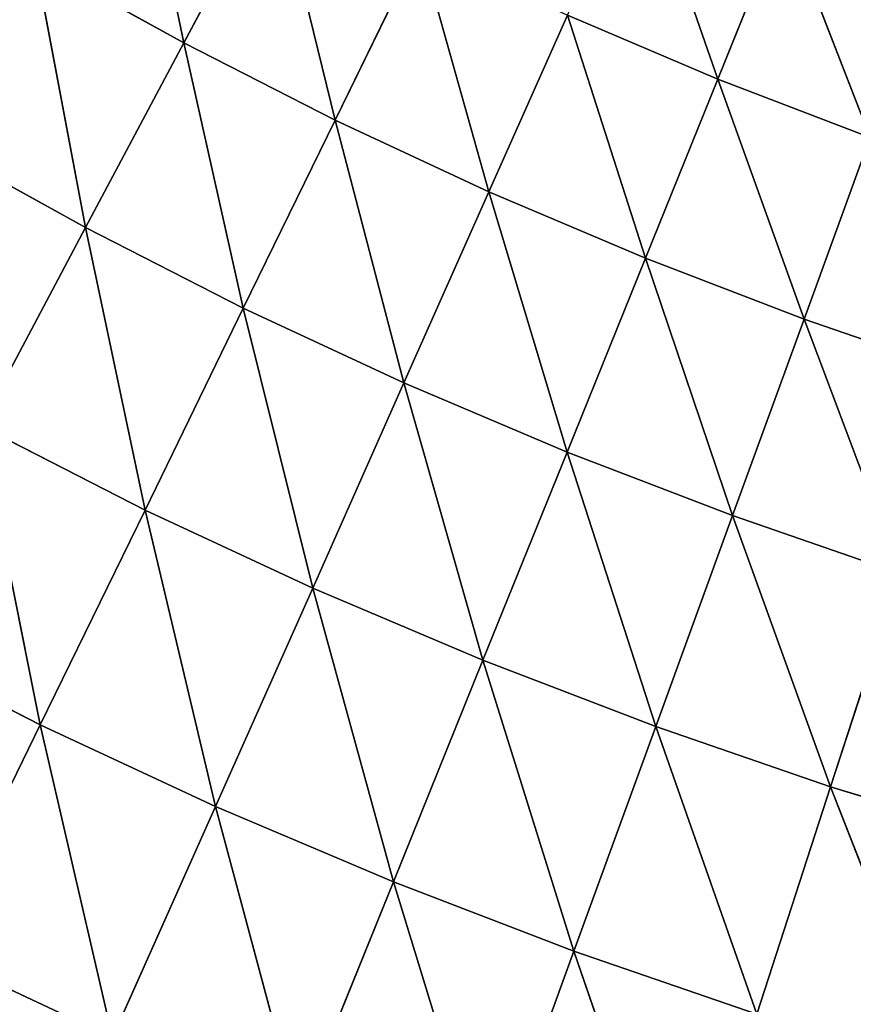
# Model space of a CAD drawing. Units: centimetres. Extents: x -45 to 45, y -45 to 45.
# Drawn here: x -32.5 to -32.1, y 14.3 to 14.7 of the extents above; entities that cross this region are included whole.
import ezdxf

# ---------------------------------------------------------------- set-up
doc = ezdxf.new("R2010")
doc.units = ezdxf.units.CM
doc.layers.get('0').update_dxf_attribs({"true_color": 0xff5454})

# ---------------------------------------------------------------- blocks, each defined once
blk = doc.blocks.new('Group1')
for p, q in [((-82.3862, 37.6431, 78.3313), (-82.3331, 37.3873, 78.6275)), ((-81.7865, 37.3504, 78.3313), (-81.8665, 37.5811, 78.0245)), ((-82.2401, 37.562, 78.3313), (-82.3331, 37.3873, 78.6275)), ((-82.1781, 37.3083, 78.6275), (-82.2401, 37.562, 78.3313)), ((-81.7187, 37.5183, 78.0245), (-81.7865, 37.3504, 78.3313)), ((-81.7187, 37.5183, 78.0245), (-81.6305, 37.2905, 78.3313)), ((-82.0913, 37.4863, 78.3313), (-82.1781, 37.3083, 78.6275)), ((-82.0913, 37.4863, 78.3313), (-82.0207, 37.2349, 78.6275)), ((-82.4852, 37.4716, 78.6275), (-82.4337, 37.1983, 78.912)), ((-82.4852, 37.4716, 78.6275), (-82.3331, 37.3873, 78.6275)), ((-82.0207, 37.2349, 78.6275), (-81.9401, 37.4157, 78.3313)), ((-81.7865, 37.3504, 78.3313), (-81.9401, 37.4157, 78.3313)), ((-81.8604, 37.1671, 78.6275), (-81.9401, 37.4157, 78.3313)), ((-82.3331, 37.3873, 78.6275), (-82.4337, 37.1983, 78.912)), ((-82.1781, 37.3083, 78.6275), (-82.3331, 37.3873, 78.6275)), ((-82.2721, 37.1158, 78.912), (-82.3331, 37.3873, 78.6275)), ((-81.7865, 37.3504, 78.3313), (-81.8604, 37.1671, 78.6275)), ((-81.6305, 37.2905, 78.3313), (-81.7865, 37.3504, 78.3313)), ((-81.7865, 37.3504, 78.3313), (-81.6981, 37.1046, 78.6275)), ((-82.1781, 37.3083, 78.6275), (-82.2721, 37.1158, 78.912)), ((-82.0207, 37.2349, 78.6275), (-82.1781, 37.3083, 78.6275)), ((-82.1781, 37.3083, 78.6275), (-82.1078, 37.0393, 78.912)), ((-82.5922, 37.2862, 78.912), (-82.4337, 37.1983, 78.912)), ((-81.6981, 37.1046, 78.6275), (-81.6305, 37.2905, 78.3313)), ((-82.1078, 37.0393, 78.912), (-82.0207, 37.2349, 78.6275)), ((-81.8604, 37.1671, 78.6275), (-82.0207, 37.2349, 78.6275)), ((-81.9407, 36.9684, 78.912), (-82.0207, 37.2349, 78.6275)), ((-82.4337, 37.1983, 78.912), (-82.5414, 36.9954, 79.1842)), ((-82.2721, 37.1158, 78.912), (-82.4337, 37.1983, 78.912)), ((-82.3727, 36.9092, 79.1842), (-82.4337, 37.1983, 78.912)), ((-81.8604, 37.1671, 78.6275), (-81.9407, 36.9684, 78.912)), ((-81.6981, 37.1046, 78.6275), (-81.8604, 37.1671, 78.6275)), ((-81.8604, 37.1671, 78.6275), (-81.7715, 36.9034, 78.912)), ((-82.2721, 37.1158, 78.912), (-82.3727, 36.9092, 79.1842)), ((-82.1078, 37.0393, 78.912), (-82.2721, 37.1158, 78.912)), ((-82.2721, 37.1158, 78.912), (-82.201, 36.8292, 79.1842)), ((-81.7715, 36.9034, 78.912), (-81.6981, 37.1046, 78.6275)), ((-81.5337, 37.0479, 78.6275), (-81.6981, 37.1046, 78.6275)), ((-81.6, 36.8442, 78.912), (-81.6981, 37.1046, 78.6275)), ((-82.201, 36.8292, 79.1842), (-82.1078, 37.0393, 78.912)), ((-81.9407, 36.9684, 78.912), (-82.1078, 37.0393, 78.912)), ((-82.0268, 36.7553, 79.1842), (-82.1078, 37.0393, 78.912)), ((-82.3727, 36.9092, 79.1842), (-82.5414, 36.9954, 79.1842)), ((-82.4801, 36.6893, 79.4431), (-82.5414, 36.9954, 79.1842)), ((-81.9407, 36.9684, 78.912), (-82.0268, 36.7553, 79.1842)), ((-81.7715, 36.9034, 78.912), (-81.9407, 36.9684, 78.912)), ((-81.9407, 36.9684, 78.912), (-81.85, 36.6875, 79.1842)), ((-82.3727, 36.9092, 79.1842), (-82.4801, 36.6893, 79.4431)), ((-82.201, 36.8292, 79.1842), (-82.3727, 36.9092, 79.1842)), ((-82.3727, 36.9092, 79.1842), (-82.3006, 36.6057, 79.4431)), ((-81.85, 36.6875, 79.1842), (-81.7715, 36.9034, 78.912)), ((-81.6, 36.8442, 78.912), (-81.7715, 36.9034, 78.912)), ((-81.6709, 36.6258, 79.1842), (-81.7715, 36.9034, 78.912)), ((-81.6, 36.8442, 78.912), (-81.6709, 36.6258, 79.1842)), ((-82.3006, 36.6057, 79.4431), (-82.201, 36.8292, 79.1842)), ((-82.0268, 36.7553, 79.1842), (-82.201, 36.8292, 79.1842)), ((-82.1185, 36.5285, 79.4431), (-82.201, 36.8292, 79.1842)), ((-82.4801, 36.6893, 79.4431), (-82.6564, 36.7792, 79.4431)), ((-82.0268, 36.7553, 79.1842), (-82.1185, 36.5285, 79.4431)), ((-81.85, 36.6875, 79.1842), (-82.0268, 36.7553, 79.1842)), ((-82.0268, 36.7553, 79.1842), (-81.9338, 36.4574, 79.4431)), ((-82.4801, 36.6893, 79.4431), (-82.5934, 36.4569, 79.6877)), ((-82.3006, 36.6057, 79.4431), (-82.4801, 36.6893, 79.4431)), ((-82.4801, 36.6893, 79.4431), (-82.406, 36.3692, 79.6877)), ((-81.9338, 36.4574, 79.4431), (-81.85, 36.6875, 79.1842)), ((-81.6709, 36.6258, 79.1842), (-81.85, 36.6875, 79.1842)), ((-81.7466, 36.3931, 79.4431), (-81.85, 36.6875, 79.1842)), ((-81.6709, 36.6258, 79.1842), (-81.7466, 36.3931, 79.4431)), ((-81.4898, 36.5704, 79.1842), (-81.6709, 36.6258, 79.1842)), ((-81.6709, 36.6258, 79.1842), (-81.5574, 36.3352, 79.4431)), ((-82.406, 36.3692, 79.6877), (-82.3006, 36.6057, 79.4431)), ((-82.1185, 36.5285, 79.4431), (-82.3006, 36.6057, 79.4431)), ((-82.2155, 36.2885, 79.6877), (-82.3006, 36.6057, 79.4431)), ((-82.1185, 36.5285, 79.4431), (-82.2155, 36.2885, 79.6877)), ((-81.9338, 36.4574, 79.4431), (-82.1185, 36.5285, 79.4431)), ((-82.1185, 36.5285, 79.4431), (-82.0222, 36.2143, 79.6877)), ((-82.406, 36.3692, 79.6877), (-82.5934, 36.4569, 79.6877)), ((-82.0222, 36.2143, 79.6877), (-81.9338, 36.4574, 79.4431)), ((-81.7466, 36.3931, 79.4431), (-81.9338, 36.4574, 79.4431)), ((-81.8266, 36.147, 79.6877), (-81.9338, 36.4574, 79.4431))]:
    blk.add_line(p, q)
at = {"color": 8, "true_color": 0x828282}
mesh = blk.add_polyface(dxfattribs=at)
corners = [(-89.1913, 41.0962, 78.912), (-82.4852, 37.4716, 78.6275), (-82.5922, 37.2862, 78.912)]
mesh.append_faces([[corners[k] for k in face] for face in [(0, 1, 2)]], dxfattribs={"color": 8})
mesh = blk.add_polyface(dxfattribs=at)
corners = [(-82.4852, 37.4716, 78.6275), (-82.3862, 37.6431, 78.3313), (-82.3331, 37.3873, 78.6275)]
mesh.append_faces([[corners[k] for k in face] for face in [(0, 1, 2)]], dxfattribs={"color": 8})
mesh = blk.add_polyface(dxfattribs=at)
corners = [(-82.3331, 37.3873, 78.6275), (-82.3862, 37.6431, 78.3313), (-82.2401, 37.562, 78.3313)]
mesh.append_faces([[corners[k] for k in face] for face in [(0, 1, 2)]], dxfattribs={"color": 8})
mesh = blk.add_polyface(dxfattribs=at)
corners = [(-81.9401, 37.4157, 78.3313), (-81.8665, 37.5811, 78.0245), (-81.7865, 37.3504, 78.3313)]
mesh.append_faces([[corners[k] for k in face] for face in [(0, 1, 2)]], dxfattribs={"color": 8})
mesh = blk.add_polyface(dxfattribs=at)
corners = [(-81.7865, 37.3504, 78.3313), (-81.8665, 37.5811, 78.0245), (-81.7187, 37.5183, 78.0245)]
mesh.append_faces([[corners[k] for k in face] for face in [(0, 1, 2)]], dxfattribs={"color": 8})
mesh = blk.add_polyface(dxfattribs=at)
corners = [(-82.3331, 37.3873, 78.6275), (-82.2401, 37.562, 78.3313), (-82.1781, 37.3083, 78.6275)]
mesh.append_faces([[corners[k] for k in face] for face in [(0, 1, 2)]], dxfattribs={"color": 8})
mesh = blk.add_polyface(dxfattribs=at)
corners = [(-82.1781, 37.3083, 78.6275), (-82.2401, 37.562, 78.3313), (-82.0913, 37.4863, 78.3313)]
mesh.append_faces([[corners[k] for k in face] for face in [(0, 1, 2)]], dxfattribs={"color": 8})
mesh = blk.add_polyface(dxfattribs=at)
corners = [(-81.7865, 37.3504, 78.3313), (-81.7187, 37.5183, 78.0245), (-81.6305, 37.2905, 78.3313)]
mesh.append_faces([[corners[k] for k in face] for face in [(0, 1, 2)]], dxfattribs={"color": 8})
mesh = blk.add_polyface(dxfattribs=at)
corners = [(-81.6305, 37.2905, 78.3313), (-81.7187, 37.5183, 78.0245), (-81.5685, 37.4607, 78.0245)]
mesh.append_faces([[corners[k] for k in face] for face in [(0, 1, 2)]], dxfattribs={"color": 8})
mesh = blk.add_polyface(dxfattribs=at)
corners = [(-82.1781, 37.3083, 78.6275), (-82.0913, 37.4863, 78.3313), (-82.0207, 37.2349, 78.6275)]
mesh.append_faces([[corners[k] for k in face] for face in [(0, 1, 2)]], dxfattribs={"color": 8})
mesh = blk.add_polyface(dxfattribs=at)
corners = [(-82.0207, 37.2349, 78.6275), (-82.0913, 37.4863, 78.3313), (-81.9401, 37.4157, 78.3313)]
mesh.append_faces([[corners[k] for k in face] for face in [(0, 1, 2)]], dxfattribs={"color": 8})
mesh = blk.add_polyface(dxfattribs=at)
corners = [(-82.5922, 37.2862, 78.912), (-82.4852, 37.4716, 78.6275), (-82.4337, 37.1983, 78.912)]
mesh.append_faces([[corners[k] for k in face] for face in [(0, 1, 2)]], dxfattribs={"color": 8})
mesh = blk.add_polyface(dxfattribs=at)
corners = [(-82.4337, 37.1983, 78.912), (-82.4852, 37.4716, 78.6275), (-82.3331, 37.3873, 78.6275)]
mesh.append_faces([[corners[k] for k in face] for face in [(0, 1, 2)]], dxfattribs={"color": 8})
mesh = blk.add_polyface(dxfattribs=at)
corners = [(-82.0207, 37.2349, 78.6275), (-81.9401, 37.4157, 78.3313), (-81.8604, 37.1671, 78.6275)]
mesh.append_faces([[corners[k] for k in face] for face in [(0, 1, 2)]], dxfattribs={"color": 8})
mesh = blk.add_polyface(dxfattribs=at)
corners = [(-81.8604, 37.1671, 78.6275), (-81.9401, 37.4157, 78.3313), (-81.7865, 37.3504, 78.3313)]
mesh.append_faces([[corners[k] for k in face] for face in [(0, 1, 2)]], dxfattribs={"color": 8})
mesh = blk.add_polyface(dxfattribs=at)
corners = [(-82.4337, 37.1983, 78.912), (-82.3331, 37.3873, 78.6275), (-82.2721, 37.1158, 78.912)]
mesh.append_faces([[corners[k] for k in face] for face in [(0, 1, 2)]], dxfattribs={"color": 8})
mesh = blk.add_polyface(dxfattribs=at)
corners = [(-82.2721, 37.1158, 78.912), (-82.3331, 37.3873, 78.6275), (-82.1781, 37.3083, 78.6275)]
mesh.append_faces([[corners[k] for k in face] for face in [(0, 1, 2)]], dxfattribs={"color": 8})
mesh = blk.add_polyface(dxfattribs=at)
corners = [(-81.8604, 37.1671, 78.6275), (-81.7865, 37.3504, 78.3313), (-81.6981, 37.1046, 78.6275)]
mesh.append_faces([[corners[k] for k in face] for face in [(0, 1, 2)]], dxfattribs={"color": 8})
mesh = blk.add_polyface(dxfattribs=at)
corners = [(-81.6981, 37.1046, 78.6275), (-81.7865, 37.3504, 78.3313), (-81.6305, 37.2905, 78.3313)]
mesh.append_faces([[corners[k] for k in face] for face in [(0, 1, 2)]], dxfattribs={"color": 8})
mesh = blk.add_polyface(dxfattribs=at)
corners = [(-82.2721, 37.1158, 78.912), (-82.1781, 37.3083, 78.6275), (-82.1078, 37.0393, 78.912)]
mesh.append_faces([[corners[k] for k in face] for face in [(0, 1, 2)]], dxfattribs={"color": 8})
mesh = blk.add_polyface(dxfattribs=at)
corners = [(-82.1078, 37.0393, 78.912), (-82.1781, 37.3083, 78.6275), (-82.0207, 37.2349, 78.6275)]
mesh.append_faces([[corners[k] for k in face] for face in [(0, 1, 2)]], dxfattribs={"color": 8})
mesh = blk.add_polyface(dxfattribs=at)
corners = [(-82.5414, 36.9954, 79.1842), (-82.5922, 37.2862, 78.912), (-82.4337, 37.1983, 78.912)]
mesh.append_faces([[corners[k] for k in face] for face in [(0, 1, 2)]], dxfattribs={"color": 8})
mesh = blk.add_polyface(dxfattribs=at)
corners = [(-81.6981, 37.1046, 78.6275), (-81.6305, 37.2905, 78.3313), (-81.5337, 37.0479, 78.6275)]
mesh.append_faces([[corners[k] for k in face] for face in [(0, 1, 2)]], dxfattribs={"color": 8})
mesh = blk.add_polyface(dxfattribs=at)
corners = [(-82.1078, 37.0393, 78.912), (-82.0207, 37.2349, 78.6275), (-81.9407, 36.9684, 78.912)]
mesh.append_faces([[corners[k] for k in face] for face in [(0, 1, 2)]], dxfattribs={"color": 8})
mesh = blk.add_polyface(dxfattribs=at)
corners = [(-81.9407, 36.9684, 78.912), (-82.0207, 37.2349, 78.6275), (-81.8604, 37.1671, 78.6275)]
mesh.append_faces([[corners[k] for k in face] for face in [(0, 1, 2)]], dxfattribs={"color": 8})
mesh = blk.add_polyface(dxfattribs=at)
corners = [(-82.5414, 36.9954, 79.1842), (-82.4337, 37.1983, 78.912), (-82.3727, 36.9092, 79.1842)]
mesh.append_faces([[corners[k] for k in face] for face in [(0, 1, 2)]], dxfattribs={"color": 8})
mesh = blk.add_polyface(dxfattribs=at)
corners = [(-82.3727, 36.9092, 79.1842), (-82.4337, 37.1983, 78.912), (-82.2721, 37.1158, 78.912)]
mesh.append_faces([[corners[k] for k in face] for face in [(0, 1, 2)]], dxfattribs={"color": 8})
mesh = blk.add_polyface(dxfattribs=at)
corners = [(-81.9407, 36.9684, 78.912), (-81.8604, 37.1671, 78.6275), (-81.7715, 36.9034, 78.912)]
mesh.append_faces([[corners[k] for k in face] for face in [(0, 1, 2)]], dxfattribs={"color": 8})
mesh = blk.add_polyface(dxfattribs=at)
corners = [(-81.7715, 36.9034, 78.912), (-81.8604, 37.1671, 78.6275), (-81.6981, 37.1046, 78.6275)]
mesh.append_faces([[corners[k] for k in face] for face in [(0, 1, 2)]], dxfattribs={"color": 8})
mesh = blk.add_polyface(dxfattribs=at)
corners = [(-82.3727, 36.9092, 79.1842), (-82.2721, 37.1158, 78.912), (-82.201, 36.8292, 79.1842)]
mesh.append_faces([[corners[k] for k in face] for face in [(0, 1, 2)]], dxfattribs={"color": 8})
mesh = blk.add_polyface(dxfattribs=at)
corners = [(-82.201, 36.8292, 79.1842), (-82.2721, 37.1158, 78.912), (-82.1078, 37.0393, 78.912)]
mesh.append_faces([[corners[k] for k in face] for face in [(0, 1, 2)]], dxfattribs={"color": 8})
mesh = blk.add_polyface(dxfattribs=at)
corners = [(-81.7715, 36.9034, 78.912), (-81.6981, 37.1046, 78.6275), (-81.6, 36.8442, 78.912)]
mesh.append_faces([[corners[k] for k in face] for face in [(0, 1, 2)]], dxfattribs={"color": 8})
mesh = blk.add_polyface(dxfattribs=at)
corners = [(-81.6, 36.8442, 78.912), (-81.6981, 37.1046, 78.6275), (-81.5337, 37.0479, 78.6275)]
mesh.append_faces([[corners[k] for k in face] for face in [(0, 1, 2)]], dxfattribs={"color": 8})
mesh = blk.add_polyface(dxfattribs=at)
corners = [(-82.201, 36.8292, 79.1842), (-82.1078, 37.0393, 78.912), (-82.0268, 36.7553, 79.1842)]
mesh.append_faces([[corners[k] for k in face] for face in [(0, 1, 2)]], dxfattribs={"color": 8})
mesh = blk.add_polyface(dxfattribs=at)
corners = [(-82.0268, 36.7553, 79.1842), (-82.1078, 37.0393, 78.912), (-81.9407, 36.9684, 78.912)]
mesh.append_faces([[corners[k] for k in face] for face in [(0, 1, 2)]], dxfattribs={"color": 8})
mesh = blk.add_polyface(dxfattribs=at)
corners = [(-82.4801, 36.6893, 79.4431), (-82.6564, 36.7792, 79.4431), (-82.5414, 36.9954, 79.1842)]
mesh.append_faces([[corners[k] for k in face] for face in [(0, 1, 2)]], dxfattribs={"color": 8})
mesh = blk.add_polyface(dxfattribs=at)
corners = [(-82.3727, 36.9092, 79.1842), (-82.4801, 36.6893, 79.4431), (-82.5414, 36.9954, 79.1842)]
mesh.append_faces([[corners[k] for k in face] for face in [(0, 1, 2)]], dxfattribs={"color": 8})
mesh = blk.add_polyface(dxfattribs=at)
corners = [(-82.0268, 36.7553, 79.1842), (-81.9407, 36.9684, 78.912), (-81.85, 36.6875, 79.1842)]
mesh.append_faces([[corners[k] for k in face] for face in [(0, 1, 2)]], dxfattribs={"color": 8})
mesh = blk.add_polyface(dxfattribs=at)
corners = [(-81.85, 36.6875, 79.1842), (-81.9407, 36.9684, 78.912), (-81.7715, 36.9034, 78.912)]
mesh.append_faces([[corners[k] for k in face] for face in [(0, 1, 2)]], dxfattribs={"color": 8})
mesh = blk.add_polyface(dxfattribs=at)
corners = [(-82.3006, 36.6057, 79.4431), (-82.4801, 36.6893, 79.4431), (-82.3727, 36.9092, 79.1842)]
mesh.append_faces([[corners[k] for k in face] for face in [(0, 1, 2)]], dxfattribs={"color": 8})
mesh = blk.add_polyface(dxfattribs=at)
corners = [(-82.201, 36.8292, 79.1842), (-82.3006, 36.6057, 79.4431), (-82.3727, 36.9092, 79.1842)]
mesh.append_faces([[corners[k] for k in face] for face in [(0, 1, 2)]], dxfattribs={"color": 8})
mesh = blk.add_polyface(dxfattribs=at)
corners = [(-81.85, 36.6875, 79.1842), (-81.7715, 36.9034, 78.912), (-81.6709, 36.6258, 79.1842)]
mesh.append_faces([[corners[k] for k in face] for face in [(0, 1, 2)]], dxfattribs={"color": 8})
mesh = blk.add_polyface(dxfattribs=at)
corners = [(-81.6709, 36.6258, 79.1842), (-81.7715, 36.9034, 78.912), (-81.6, 36.8442, 78.912)]
mesh.append_faces([[corners[k] for k in face] for face in [(0, 1, 2)]], dxfattribs={"color": 8})
mesh = blk.add_polyface(dxfattribs=at)
corners = [(-81.6709, 36.6258, 79.1842), (-81.6, 36.8442, 78.912), (-81.4898, 36.5704, 79.1842)]
mesh.append_faces([[corners[k] for k in face] for face in [(0, 1, 2)]], dxfattribs={"color": 8})
mesh = blk.add_polyface(dxfattribs=at)
corners = [(-82.1185, 36.5285, 79.4431), (-82.3006, 36.6057, 79.4431), (-82.201, 36.8292, 79.1842)]
mesh.append_faces([[corners[k] for k in face] for face in [(0, 1, 2)]], dxfattribs={"color": 8})
mesh = blk.add_polyface(dxfattribs=at)
corners = [(-82.0268, 36.7553, 79.1842), (-82.1185, 36.5285, 79.4431), (-82.201, 36.8292, 79.1842)]
mesh.append_faces([[corners[k] for k in face] for face in [(0, 1, 2)]], dxfattribs={"color": 8})
mesh = blk.add_polyface(dxfattribs=at)
corners = [(-82.4801, 36.6893, 79.4431), (-82.5934, 36.4569, 79.6877), (-82.6564, 36.7792, 79.4431)]
mesh.append_faces([[corners[k] for k in face] for face in [(0, 1, 2)]], dxfattribs={"color": 8})
mesh = blk.add_polyface(dxfattribs=at)
corners = [(-81.9338, 36.4574, 79.4431), (-82.1185, 36.5285, 79.4431), (-82.0268, 36.7553, 79.1842)]
mesh.append_faces([[corners[k] for k in face] for face in [(0, 1, 2)]], dxfattribs={"color": 8})
mesh = blk.add_polyface(dxfattribs=at)
corners = [(-81.85, 36.6875, 79.1842), (-81.9338, 36.4574, 79.4431), (-82.0268, 36.7553, 79.1842)]
mesh.append_faces([[corners[k] for k in face] for face in [(0, 1, 2)]], dxfattribs={"color": 8})
mesh = blk.add_polyface(dxfattribs=at)
corners = [(-82.406, 36.3692, 79.6877), (-82.5934, 36.4569, 79.6877), (-82.4801, 36.6893, 79.4431)]
mesh.append_faces([[corners[k] for k in face] for face in [(0, 1, 2)]], dxfattribs={"color": 8})
mesh = blk.add_polyface(dxfattribs=at)
corners = [(-82.3006, 36.6057, 79.4431), (-82.406, 36.3692, 79.6877), (-82.4801, 36.6893, 79.4431)]
mesh.append_faces([[corners[k] for k in face] for face in [(0, 1, 2)]], dxfattribs={"color": 8})
mesh = blk.add_polyface(dxfattribs=at)
corners = [(-81.7466, 36.3931, 79.4431), (-81.9338, 36.4574, 79.4431), (-81.85, 36.6875, 79.1842)]
mesh.append_faces([[corners[k] for k in face] for face in [(0, 1, 2)]], dxfattribs={"color": 8})
mesh = blk.add_polyface(dxfattribs=at)
corners = [(-81.7466, 36.3931, 79.4431), (-81.85, 36.6875, 79.1842), (-81.6709, 36.6258, 79.1842)]
mesh.append_faces([[corners[k] for k in face] for face in [(0, 1, 2)]], dxfattribs={"color": 8})
mesh = blk.add_polyface(dxfattribs=at)
corners = [(-81.7466, 36.3931, 79.4431), (-81.6709, 36.6258, 79.1842), (-81.5574, 36.3352, 79.4431)]
mesh.append_faces([[corners[k] for k in face] for face in [(0, 1, 2)]], dxfattribs={"color": 8})
mesh = blk.add_polyface(dxfattribs=at)
corners = [(-81.5574, 36.3352, 79.4431), (-81.6709, 36.6258, 79.1842), (-81.4898, 36.5704, 79.1842)]
mesh.append_faces([[corners[k] for k in face] for face in [(0, 1, 2)]], dxfattribs={"color": 8})
mesh = blk.add_polyface(dxfattribs=at)
corners = [(-82.2155, 36.2885, 79.6877), (-82.406, 36.3692, 79.6877), (-82.3006, 36.6057, 79.4431)]
mesh.append_faces([[corners[k] for k in face] for face in [(0, 1, 2)]], dxfattribs={"color": 8})
mesh = blk.add_polyface(dxfattribs=at)
corners = [(-82.1185, 36.5285, 79.4431), (-82.2155, 36.2885, 79.6877), (-82.3006, 36.6057, 79.4431)]
mesh.append_faces([[corners[k] for k in face] for face in [(0, 1, 2)]], dxfattribs={"color": 8})
mesh = blk.add_polyface(dxfattribs=at)
corners = [(-82.0222, 36.2143, 79.6877), (-82.2155, 36.2885, 79.6877), (-82.1185, 36.5285, 79.4431)]
mesh.append_faces([[corners[k] for k in face] for face in [(0, 1, 2)]], dxfattribs={"color": 8})
mesh = blk.add_polyface(dxfattribs=at)
corners = [(-81.9338, 36.4574, 79.4431), (-82.0222, 36.2143, 79.6877), (-82.1185, 36.5285, 79.4431)]
mesh.append_faces([[corners[k] for k in face] for face in [(0, 1, 2)]], dxfattribs={"color": 8})
mesh = blk.add_polyface(dxfattribs=at)
corners = [(-82.406, 36.3692, 79.6877), (-82.5167, 36.1206, 79.9175), (-82.5934, 36.4569, 79.6877)]
mesh.append_faces([[corners[k] for k in face] for face in [(0, 1, 2)]], dxfattribs={"color": 8})
mesh = blk.add_polyface(dxfattribs=at)
corners = [(-81.8266, 36.147, 79.6877), (-82.0222, 36.2143, 79.6877), (-81.9338, 36.4574, 79.4431)]
mesh.append_faces([[corners[k] for k in face] for face in [(0, 1, 2)]], dxfattribs={"color": 8})
mesh = blk.add_polyface(dxfattribs=at)
corners = [(-81.7466, 36.3931, 79.4431), (-81.8266, 36.147, 79.6877), (-81.9338, 36.4574, 79.4431)]
mesh.append_faces([[corners[k] for k in face] for face in [(0, 1, 2)]], dxfattribs={"color": 8})
blk = doc.blocks.new('Group3')
at = {"color": 8, "true_color": 0x828282}
mesh = blk.add_polyface(dxfattribs=at)
corners = [(110.4829, -5.5179, 81.2625), (-81.9038, 74.3552, 81.2625), (-78.1566, 78.2843, 81.2625)]
mesh.append_faces([[corners[k] for k in face] for face in [(0, 1, 2)]], dxfattribs={"color": 8})
mesh = blk.add_polyface(dxfattribs=at)
corners = [(110.4918, -5.3373, 88.8825), (-78.2843, 78.1568, 88.8825), (-82.025, 74.2213, 88.8825)]
mesh.append_faces([[corners[k] for k in face] for face in [(0, 1, 2)]], dxfattribs={"color": 8})
mesh = blk.add_polyface(dxfattribs=at)
corners = [(110.4829, -5.5179, 81.2625), (-85.4535, 70.2467, 81.2625), (-81.9038, 74.3552, 81.2625)]
mesh.append_faces([[corners[k] for k in face] for face in [(0, 1, 2)]], dxfattribs={"color": 8})
mesh = blk.add_polyface(dxfattribs=at)
corners = [(110.4918, -5.3373, 88.8825), (-82.025, 74.2213, 88.8825), (-85.568, 70.107, 88.8825)]
mesh.append_faces([[corners[k] for k in face] for face in [(0, 1, 2)]], dxfattribs={"color": 8})
mesh = blk.add_polyface(dxfattribs=at)
corners = [(110.4829, -5.5179, 81.2625), (-88.7974, 65.9691, 81.2625), (-85.4535, 70.2467, 81.2625)]
mesh.append_faces([[corners[k] for k in face] for face in [(0, 1, 2)]], dxfattribs={"color": 8})
mesh = blk.add_polyface(dxfattribs=at)
corners = [(110.4918, -5.3373, 88.8825), (-85.568, 70.107, 88.8825), (-88.9051, 65.8241, 88.8825)]
mesh.append_faces([[corners[k] for k in face] for face in [(0, 1, 2)]], dxfattribs={"color": 8})
mesh = blk.add_polyface(dxfattribs=at)
corners = [(110.4829, -5.5179, 81.2625), (-91.9274, 61.5328, 81.2625), (-88.7974, 65.9691, 81.2625)]
mesh.append_faces([[corners[k] for k in face] for face in [(0, 1, 2)]], dxfattribs={"color": 8})
mesh = blk.add_polyface(dxfattribs=at)
corners = [(110.4918, -5.3373, 88.8825), (-88.9051, 65.8241, 88.8825), (-92.0278, 61.3824, 88.8825)]
mesh.append_faces([[corners[k] for k in face] for face in [(0, 1, 2)]], dxfattribs={"color": 8})
mesh = blk.add_polyface(dxfattribs=at)
corners = [(110.4829, -5.5179, 81.2625), (-94.836, 56.9478, 81.2625), (-91.9274, 61.5328, 81.2625)]
mesh.append_faces([[corners[k] for k in face] for face in [(0, 1, 2)]], dxfattribs={"color": 8})
mesh = blk.add_polyface(dxfattribs=at)
corners = [(110.4918, -5.3373, 88.8825), (-92.0278, 61.3824, 88.8825), (-94.9289, 56.7929, 88.8825)]
mesh.append_faces([[corners[k] for k in face] for face in [(0, 1, 2)]], dxfattribs={"color": 8})
mesh = blk.add_polyface(dxfattribs=at)
corners = [(110.4829, -5.5179, 81.2625), (-97.5159, 52.226, 81.2625), (-94.836, 56.9478, 81.2625)]
mesh.append_faces([[corners[k] for k in face] for face in [(0, 1, 2)]], dxfattribs={"color": 8})
mesh = blk.add_polyface(dxfattribs=at)
corners = [(110.4918, -5.3373, 88.8825), (-94.9289, 56.7929, 88.8825), (-97.6013, 52.0667, 88.8825)]
mesh.append_faces([[corners[k] for k in face] for face in [(0, 1, 2)]], dxfattribs={"color": 8})
mesh = blk.add_polyface(dxfattribs=at)
corners = [(110.4829, -5.5179, 81.2625), (-99.9612, 47.3781, 81.2625), (-97.5159, 52.226, 81.2625)]
mesh.append_faces([[corners[k] for k in face] for face in [(0, 1, 2)]], dxfattribs={"color": 8})
mesh = blk.add_polyface(dxfattribs=at)
corners = [(110.4918, -5.3373, 88.8825), (-97.6013, 52.0667, 88.8825), (-100.0384, 47.2148, 88.8825)]
mesh.append_faces([[corners[k] for k in face] for face in [(0, 1, 2)]], dxfattribs={"color": 8})
mesh = blk.add_polyface(dxfattribs=at)
corners = [(110.4829, -5.5179, 81.2625), (-102.1654, 42.4162, 81.2625), (-99.9612, 47.3781, 81.2625)]
mesh.append_faces([[corners[k] for k in face] for face in [(0, 1, 2)]], dxfattribs={"color": 8})
mesh = blk.add_polyface(dxfattribs=at)
corners = [(110.4918, -5.3373, 88.8825), (-100.0384, 47.2148, 88.8825), (-102.2345, 42.2493, 88.8825)]
mesh.append_faces([[corners[k] for k in face] for face in [(0, 1, 2)]], dxfattribs={"color": 8})
mesh = blk.add_polyface(dxfattribs=at)
corners = [(110.4829, -5.5179, 81.2625), (-104.1237, 37.3522, 81.2625), (-102.1654, 42.4162, 81.2625)]
mesh.append_faces([[corners[k] for k in face] for face in [(0, 1, 2)]], dxfattribs={"color": 8})
mesh = blk.add_polyface(dxfattribs=at)
corners = [(110.4918, -5.3373, 88.8825), (-102.2345, 42.2493, 88.8825), (-104.1845, 37.182, 88.8825)]
mesh.append_faces([[corners[k] for k in face] for face in [(0, 1, 2)]], dxfattribs={"color": 8})
mesh = blk.add_polyface(dxfattribs=at)
corners = [(110.4829, -5.5179, 81.2625), (-105.8311, 32.1981, 81.2625), (-104.1237, 37.3522, 81.2625)]
mesh.append_faces([[corners[k] for k in face] for face in [(0, 1, 2)]], dxfattribs={"color": 8})
mesh = blk.add_polyface(dxfattribs=at)
corners = [(110.4918, -5.3373, 88.8825), (-104.1845, 37.182, 88.8825), (-105.8835, 32.0251, 88.8825)]
mesh.append_faces([[corners[k] for k in face] for face in [(0, 1, 2)]], dxfattribs={"color": 8})

msp = doc.modelspace()

# ---------------------------------------------------------------- block references
at = {"xscale": 0.3937009871006012, "yscale": 0.3937009871006012, "zscale": 0.3937009871006012}
for name in ['Group3', 'Group1']:
    msp.add_blockref(name, (0, 0), dxfattribs=at)

doc.saveas('drawing.dxf')
